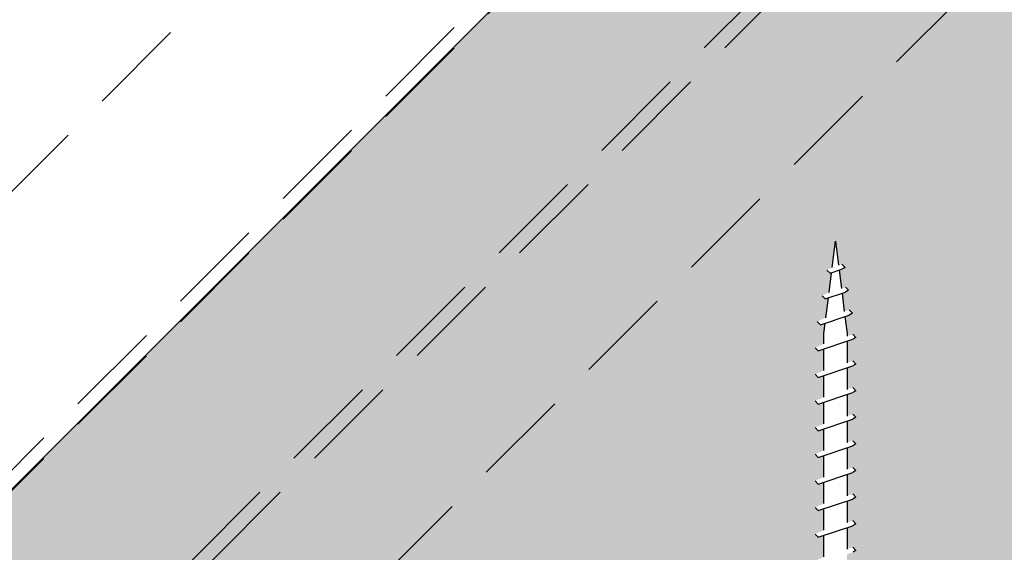
# Model space of a CAD drawing. Extents: x 1208 to 2258, y 0 to 1485.
# Drawn here: x 1418 to 1456, y 614 to 635 of the extents above; entities that cross this region are included whole.
import ezdxf

# ---------------------------------------------------------------- set-up
doc = ezdxf.new("R2010")
doc.units = 0
doc.header["$LTSCALE"] = 15
doc.linetypes.add('VERDECKT', pattern=[0.375, 0.25, -0.125])
for name, color, linetype in [('BEPL3', 3, 'CONTINUOUS'), ('SCHATT10', 131, 'CONTINUOUS'), ('UK', 2, 'CONTINUOUS'), ('UK1', 1, 'CONTINUOUS'), ('UK1V', 1, 'VERDECKT')]:
    doc.layers.add(name, color=color, linetype=linetype)

# ---------------------------------------------------------------- blocks, each defined once
blk = doc.blocks.new('clip-p')
at = {"layer": 'UK1'}
for p, q in [((75.05725510602451, 128.6244116498065), (75.37757167400423, 131.1869441936451)), ((75.37757167400423, 131.1869441936451), (75.67204852957866, 128.8311307836457)), ((76.32544895404544, 128.6299124339675), (76.01044595404483, 128.9449144339678)), ((74.52991995404545, 128.3711574339677), (74.84492195404482, 128.0561554339674)), ((74.75012033277972, 126.167333463844), (74.9924235900462, 128.1057595219791)), ((74.84492795404503, 128.0561654339681), (76.01044595404483, 128.4480604339678)), ((75.73165018256668, 128.3543178501009), (75.95440700141489, 126.5722643845179)), ((76.32545295404498, 128.6299254339679), (76.01044595404483, 128.4480564339678)), ((74.3746369540454, 125.5442104339681), (76.34163895404481, 126.2055974339678)), ((76.01401067009783, 126.0954353254215), (76.23676748957905, 124.3133818547703)), ((76.65664095404509, 126.3874674339677), (76.34163395404494, 126.2055974339678)), ((76.6566369540451, 126.3874574339679), (76.34163495404528, 126.7024594339678)), ((74.05963395404478, 125.8591994339677), (74.37462495404498, 125.5442084339675)), ((74.44298334530731, 123.7102375640634), (74.68528660316633, 125.6486636269401)), ((77.0270499540452, 124.1581914339677), (76.71204295404505, 123.9763214339678)), ((77.02704495404532, 124.1581984339678), (76.71205395404513, 124.4731894339675)), ((73.58934795404502, 123.3472634339678), (73.9043499540453, 123.0322614339675)), ((73.9043429540452, 123.0322704339678), (76.71203995404494, 123.9763344339681)), ((74.25257195404492, 122.1869464339679), (74.37815172002729, 123.1915845618269)), ((76.2963691698319, 123.8365687031119), (76.50257395404515, 122.1869314339679)), ((74.25257295404526, 121.1570525790403), (74.25257295404526, 122.1869334339681)), ((76.50257195404492, 122.1869174339681), (76.50257195404492, 121.9135952714469)), ((73.69257295404486, 120.4719024339674), (77.06257195404532, 121.6050364339681)), ((76.50257195404492, 121.4167411139988), (76.50257195404492, 119.313613280171)), ((77.37756895404482, 121.786894433968), (77.06256595404511, 122.1018964339678)), ((77.37756595404517, 121.7868884339678), (77.06257195404532, 121.6050264339679)), ((73.37756995404516, 120.7868934339676), (73.69257195404543, 120.4718914339678)), ((74.25257295404526, 118.5570705877644), (74.25257295404526, 120.6601977539367)), ((77.3775709540455, 119.1869054339677), (77.06256895404522, 119.501907433968)), ((73.69257595404497, 117.8719054339681), (77.06257395404509, 119.0050384339675)), ((76.50257195404492, 118.8167425518141), (76.50257195404492, 116.7136148880554)), ((77.37756795404539, 119.1869104339676), (77.0625599540449, 119.0050414339676)), ((73.37756995404516, 118.1869034339679), (73.69257195404543, 117.8719014339677)), ((74.25257295404526, 115.9570719711555), (74.25257295404526, 118.0601996349142)), ((73.69257695404531, 115.2719074339675), (77.06257595404486, 116.4050404339678)), ((77.37756195404518, 116.5869044339679), (77.0625599540449, 116.9019064339682)), ((77.37756995404516, 116.586915433968), (77.062562954045, 116.4050454339676)), ((73.37756995404516, 115.5868924339675), (73.69257195404543, 115.2718904339681)), ((74.25257295404526, 113.3570744128692), (74.25257295404526, 115.4602012427995)), ((76.50257195404492, 116.2167439352056), (76.50257195404492, 114.1136164376203)), ((73.69257895404508, 112.6719094339678), (77.06257795404554, 113.8050434339675)), ((76.50257195404492, 113.6167460965489), (76.50257195404492, 111.5136188793313)), ((77.3775539540452, 113.9869044339675), (77.06255095404549, 114.3019064339678)), ((77.37757195404492, 113.9869204339675), (77.06256495404477, 113.8050504339681)), ((73.3775799540449, 112.9868914339677), (73.69258195404518, 112.671888433968)), ((74.25257295404526, 110.7570759624314), (74.25257295404526, 112.8602027364868)), ((77.37754495404488, 111.3869034339677), (77.06254195404517, 111.701905433968)), ((73.69258095404484, 110.0719124339676), (77.0625799540453, 111.2050454339678)), ((76.50257195404492, 111.0167475902404), (76.50257195404492, 108.9136202627233)), ((77.37757395404515, 111.3869244339676), (77.06256695404545, 111.2050554339676)), ((73.3775899540451, 110.3868894339676), (73.69259195404493, 110.0718874339682)), ((74.25257295404526, 108.1570775703167), (74.25257295404526, 110.2602048978338)), ((77.37754495404488, 108.7869114339678), (77.06254195404517, 109.1019134339676)), ((77.37757595404537, 108.786929433968), (77.06256895404522, 108.605060433968)), ((73.3775899540451, 107.7868984339675), (73.69259195404493, 107.4718964339681)), ((73.69258295404552, 107.4719144339679), (77.06258195404507, 108.6050474339681)), ((76.50257195404492, 108.4167489177576), (76.50257195404492, 106.3136228706071)), ((74.25257295404526, 105.5570799537072), (74.25257295404526, 107.660206225351)), ((73.69258495404529, 104.8719164339682), (77.06258295404541, 106.0050504339679)), ((76.50257195404492, 105.8167513594653), (76.50257195404492, 103.7136310926558)), ((77.37754495404488, 106.1869204339678), (77.06254295404551, 106.5019224339676)), ((77.37757595404537, 106.186938433968), (77.06256895404522, 106.0050694339679)), ((73.3775899540451, 105.1869074339675), (73.69259195404493, 104.8719054339681)), ((74.25257295404526, 102.9570890679051), (74.25257295404526, 105.0602077749099)), ((77.37754495404488, 103.5869284339678), (77.06254295404551, 103.9019304339681)), ((73.69258495404529, 102.2719254339681), (77.06258295404541, 103.4050584339675)), ((76.50257195404492, 103.2167595256415), (76.50257195404492, 101.1136402068487)), ((77.37757595404537, 103.5869474339679), (77.06256895404522, 103.4050784339679)), ((73.3775899540451, 102.5869164339674), (73.69259195404493, 102.271914433968)), ((74.25257295404526, 100.3570972899483), (74.25257295404526, 102.4602166087411)), ((77.37754495404488, 100.9869364339675), (77.06254295404551, 101.3019384339677)), ((77.37757595404537, 100.9869564339679), (77.06256895404522, 100.8050874339679))]:
    blk.add_line(p, q, dxfattribs=at)

msp = doc.modelspace()

# ---------------------------------------------------------------- hatches: boundary and pattern name
at = {"layer": 'SCHATT10'}
msp.add_hatch(color=256, dxfattribs=at).paths.add_polyline_path([(1455.344249228891, 654.7461236041677), (1398.812702830281, 598.2145817610182), (1417.633008615613, 598.2145817610184), (1417.658870400831, 598.4214760427631), (1417.600304706156, 598.4017806824141), (1417.475232798794, 598.5268525897773), (1417.684611829014, 598.627407468231), (1417.811793891723, 599.6448639698966), (1417.928716266822, 598.7094855387121), (1418.063077354449, 598.7546634682888), (1418.188149658863, 598.6295915609257), (1417.952381171874, 598.5201664135834), (1417.990579276705, 598.2145817610184), (1432.092459112878, 598.2145817610184), (1431.998281582006, 598.3401894927778), (1431.921421617759, 598.4741209400315), (1431.861354579235, 598.6693997561553), (1431.852869674256, 598.8810391995896), (1431.908336582038, 599.1538762328248), (1431.993921031102, 599.482425795728), (1432.119532657048, 599.7690483609337), (1432.245459344219, 599.9777199466108), (1432.378246331187, 600.1520403868716), (1433.318582686439, 601.1320222304878), (1433.713496861315, 601.1320222304877), (1434.730209953545, 601.5531585568061), (1434.546511251016, 601.8710004652814), (1434.378938274653, 601.8710004652811), (1434.034901638702, 602.0692135107334), (1437.406660389718, 607.9178363219092), (1437.803711542927, 607.9178363219092), (1438.561774135814, 608.3571983795008), (1438.52003049519, 608.4579764489447), (1438.125116320312, 608.4579764489463), (1438.125116320312, 608.8550276021549), (1442.737663515619, 613.4675744020986), (1444.141451270015, 614.0490422934204), (1448.727726254147, 614.0490422934204), (1448.651111495034, 614.125657052534), (1448.998524504222, 614.2726342148364), (1448.998524504222, 615.1076801656984), (1448.776180623039, 615.0329189376157), (1448.651111495034, 615.1579864774158), (1448.998524504222, 615.304963948607), (1448.998524504222, 616.1400096565578), (1448.776183402397, 616.0652439949349), (1448.651111495034, 616.1903159022977), (1448.998524504222, 616.3372933281464), (1448.998524504222, 617.1723420396459), (1448.776179828936, 617.0975805667375), (1448.651111495034, 617.2226453271796), (1448.998524504222, 617.3696253801608), (1448.998524504222, 618.204674510896), (1448.776179034834, 618.1299127709773), (1448.651111495034, 618.2549747520615), (1448.998524504222, 618.4019577400903), (1448.998524504222, 619.2370066510729), (1448.776178240732, 619.1622445781663), (1448.651107524522, 619.2873085445061), (1448.998524504222, 619.4342901231771), (1448.998524504222, 620.2693390563448), (1448.776175461374, 620.1945700325367), (1448.651103554011, 620.3196419398995), (1448.998524504222, 620.4666221520342), (1448.998524504222, 621.3016714162744), (1448.776175461374, 621.2269073984414), (1448.651103554011, 621.3519793058047), (1448.998524504222, 621.4989546010994), (1448.998524504222, 622.3340036677724), (1448.776175858425, 622.2592407938348), (1448.651103554011, 622.3843083336352), (1448.998524504222, 622.531280449057), (1448.99852410717, 622.9402009918385), (1449.048385698073, 623.3390937190621), (1448.860262160498, 623.2758342874129), (1448.735190253135, 623.4009061947759), (1449.074127169655, 623.5450254917153), (1449.170333957614, 624.31467979539), (1449.046990156187, 624.2732065346642), (1448.921917851773, 624.398273280362), (1449.196076264724, 624.5206182522672), (1449.292283052448, 625.2902725540592), (1449.233717357773, 625.2705771937103), (1449.108645450411, 625.3956491010734), (1449.318024480631, 625.4962039795272), (1449.44520654334, 626.5136604811928), (1449.562128918438, 625.5782820500083), (1449.696490006066, 625.623459979585), (1449.82156231048, 625.4983880722218), (1449.696490006066, 625.4261835259088), (1449.585793823491, 625.3889629248796), (1449.674239675299, 624.6813965412905), (1449.827988980446, 624.7330906358167), (1449.953060887809, 624.6080187284538), (1449.827988583394, 624.5358110057311), (1449.697905380685, 624.4920710134929), (1449.786351232745, 623.7845046278916), (1449.975064271566, 623.8479564115032), (1450.100131811367, 623.722888871703), (1449.97505871285, 623.6506795607761), (1449.810016148623, 623.5951854161606), (1449.89188920189, 622.940189477355), (1449.89188920189, 622.8316665975285), (1450.11423546538, 622.906431791258), (1450.23930657864, 622.7813575015881), (1450.114237847687, 622.7091489847634), (1449.89188920189, 622.6343900813373), (1449.89188920189, 621.799340749571), (1450.114236656533, 621.8741031604785), (1450.239307372743, 621.7490332383711), (1450.114233083073, 621.6768219421882), (1449.89188920189, 621.6020576538813), (1449.89188920189, 620.7670083896411), (1450.114233083073, 620.8417697650851), (1450.239308166845, 620.7167022252847), (1450.114234274226, 620.6444905320507), (1449.89188920189, 620.5697252048162), (1449.89188920189, 619.7346760065553), (1450.114229509612, 619.8094367667427), (1450.239301814026, 619.6843648593797), (1450.114240229994, 619.612156739606), (1449.89188920189, 619.5373930646379), (1449.89188920189, 618.7023439776972), (1450.114225936152, 618.7771033713494), (1450.239298240566, 618.6520314639863), (1450.114241024096, 618.5798245353661), (1449.89188920189, 618.5050606593675), (1449.89188920189, 617.6700115286324), (1450.114225936152, 617.7447735494162), (1450.239298240566, 617.6197016420533), (1450.114236656533, 617.5474974927912), (1449.89188920189, 617.4727281881173), (1449.89188920189, 616.6376795657534), (1450.114226333203, 616.7124441245344), (1450.239298240566, 616.5873722171714), (1450.114236656533, 616.5151680679094), (1449.89188920189, 616.4403961592581), (1449.89188920189, 615.605349831985), (1450.114226333203, 615.6801143026014), (1450.239298240566, 615.5550423952384), (1450.114236656533, 615.4828386430274), (1449.89188920189, 615.4080664033054), (1449.89188920189, 614.5730204524435), (1450.114226333203, 614.6477844806683), (1450.239298240566, 614.5227125733052), (1450.114242215249, 614.4505012771223), (1449.89188920189, 614.3757370006088), (1449.89188920189, 614.0490422934206), (1453.952624833534, 614.0490422934206), (1454.183283041458, 614.0364063584113), (1454.436087294798, 613.9601007909218), (1454.613200265914, 613.8562926985117), (1454.709091254301, 613.7760541820933), (1454.856488885566, 613.5991919692123), (1454.939935310817, 613.442344445252), (1455.010423377701, 613.1790777271419), (1455.016762356581, 613.0062340519617), (1455.01606759419, 612.6920165652506), (1454.983397227371, 612.3994431581624), (1454.921814492669, 612.2330326919417), (1454.806159587336, 612.0463948147366), (1454.727297547037, 611.9574693198304), (1451.227804376196, 608.4579764489467), (1450.830753222987, 608.4579764489467), (1449.999193172451, 608.1135330189634), (1450.112297292392, 607.9178363219089), (1450.509348445601, 607.9178363219089), (1450.853385081552, 607.7196232764566), (1447.483763308867, 601.8710004652806), (1447.086712155659, 601.8710004652801), (1446.193815857667, 601.354945511353), (1446.145619648193, 601.1320222304869), (1446.421270742321, 601.1320222304869), (1446.421270742321, 600.5705071287292), (1446.142552258088, 600.291788668387), (1446.008593351432, 600.1576064057258), (1445.867268090999, 600.0009044995691), (1445.779594812781, 599.8893419145382), (1445.694130045895, 599.7671034650813), (1445.605650099111, 599.6224479361822), (1445.526043225268, 599.470830807621), (1445.462597315684, 599.3285313584655), (1445.41854985459, 599.1985973297834), (1445.38302095905, 599.0326486123322), (1445.36935790607, 598.8781898922714), (1445.370217360582, 598.7771340623062), (1445.384181147105, 598.6718625008713), (1445.404825051052, 598.6206040230954), (1446.531444805849, 598.6210491835536), (1446.707571701075, 598.6188251355144), (1446.841872225628, 598.5863003735612), (1446.961758669729, 598.5188678967278), (1447.064045796619, 598.4145881832799), (1447.129171391234, 598.2933738798896), (1447.151360295618, 598.2145817610186), (1623.952425540226, 598.2145817610199), (1706.851453070484, 681.1136026110619), (1539.172398049363, 681.1136026110624), (1495.052822610808, 636.9940307277765), (1455.344249228891, 636.9940307277765)])

# ---------------------------------------------------------------- linework, layer by layer
at = {"layer": 'BEPL3'}
msp.add_line((1398.812702830281, 598.2145817610182), (1455.344249228891, 654.7461236041677), dxfattribs=at)
at = {"layer": 'UK1V'}
for p, q in [((1341.462652452158, 552.3983257945456), (1455.344249228891, 666.2799133944063)), ((1352.455476403575, 552.5921199342599), (1455.344249228891, 655.4808844685338)), ((1352.45547693163, 551.7980176278429), (1455.344249225784, 654.6867816309494)), ((1408.560093196098, 598.2145817610186), (1455.344249228891, 644.9987340238243)), ((1409.354195566505, 598.2145817610186), (1455.344249228891, 644.2046317174072)), ((1376.242720346167, 557.8925082192571), (1455.344249228891, 636.9940307277765))]:
    msp.add_line(p, q, dxfattribs=at)

# ---------------------------------------------------------------- block references
at = {"layer": 'UK', "xscale": 0.397051153208565, "yscale": 0.397051153208565, "zscale": 0.397051153208565}
msp.add_blockref('clip-p', (1419.516454784115, 574.4257330031983), dxfattribs=at)

doc.saveas('drawing.dxf')
